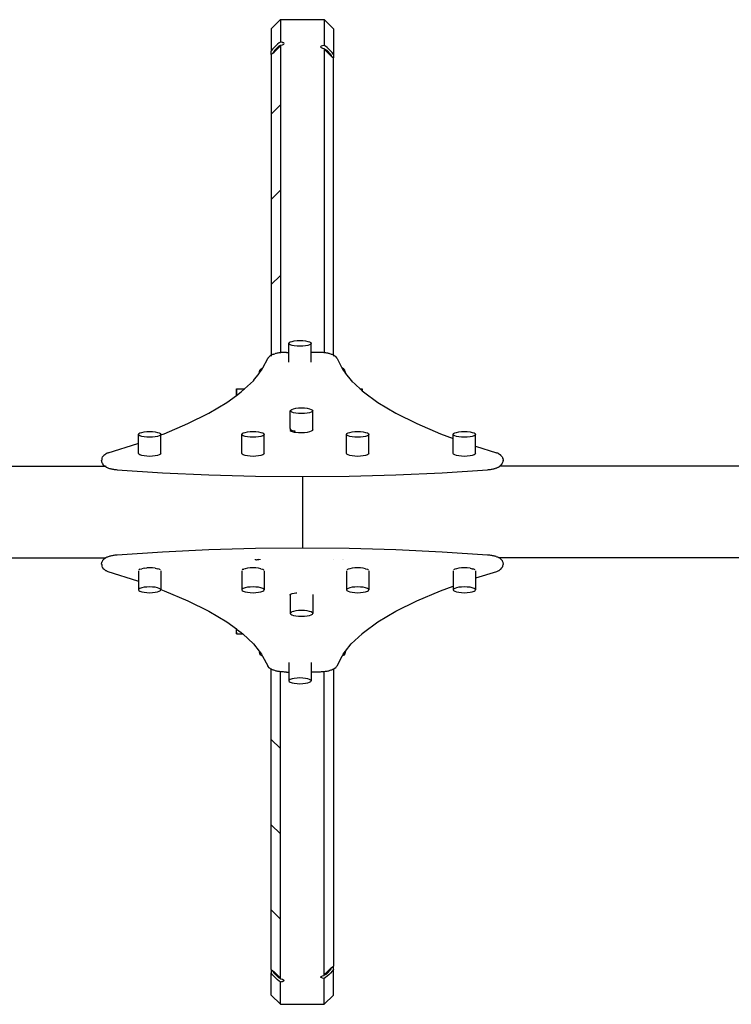
# Model space of a CAD drawing. Units: millimetres. Extents: x 1373 to 10016, y 701 to 10609.
# Drawn here: x 4614 to 5694, y 5151 to 6646 of the extents above; entities that cross this region are included whole.
import ezdxf

# ---------------------------------------------------------------- set-up
doc = ezdxf.new("R2010")
doc.units = ezdxf.units.MM
doc.layers.add('Gunga', color=7, linetype='Continuous')

msp = doc.modelspace()

# ---------------------------------------------------------------- linework, layer by layer
at = {"layer": 'Gunga'}
for p, q in [((5010.1, 6646.3), (4995.6, 6632.2)), ((5010.1, 6646.3), (5010.1, 6612.5)), ((5010.1, 6646.3), (5076.1, 6646.3)), ((5076.1, 6646.3), (5076.1, 6607.3)), ((5090.6, 6632.2), (5076.1, 6646.3)), ((4995.6, 6632.2), (4995.6, 6598.5)), ((5090.6, 6632.2), (5090.6, 6593.3)), ((5005.4, 6609), (5002.9, 6606.6)), ((5007.8, 6610.9), (5005.4, 6609)), ((5009.9, 6612.3), (5007.8, 6610.9)), ((5010.1, 6612.5), (5009.9, 6612.3)), ((5012.8, 6611.8), (5010.1, 6612.5)), ((5013.2, 6611.7), (5012.8, 6611.8)), ((5012.8, 6608.2), (5014.8, 6609.1)), ((5013.2, 6611.7), (5013.2, 6611.5)), ((5013.3, 6611.6), (5013.2, 6611.7)), ((5013.2, 6611.4), (5013.3, 6611.6)), ((5014.8, 6611), (5013.3, 6611.6)), ((5015.4, 6610), (5014.8, 6611)), ((5014.8, 6609.1), (5015.4, 6610)), ((4995.9, 6598.8), (4995.6, 6598.5)), ((4995.6, 6593.6), (4995.6, 6598.5)), ((4997.9, 6601.4), (4995.9, 6598.8)), ((4995.9, 6593.7), (4997.9, 6595.1)), ((5000.3, 6604), (4997.9, 6601.4)), ((4997.9, 6595.1), (4998.3, 6595.4)), ((5001.2, 6600.1), (4998.3, 6595.4)), ((4998.3, 6595.4), (5000.3, 6597)), ((5002.9, 6606.6), (5000.3, 6604)), ((5000.3, 6597), (5000.9, 6597.6)), ((5000.9, 6597.6), (5002.4, 6598.9)), ((5001, 6598.1), (5000.9, 6597.7)), ((5000.9, 6597.7), (5000.9, 6597.6)), ((5001.3, 6598.8), (5001, 6598.1)), ((5007.6, 6606.2), (5001.2, 6600.1)), ((5001.8, 6599.5), (5001.3, 6598.8)), ((5001.9, 6599.6), (5001.8, 6599.5)), ((5002.4, 6598.9), (5001.8, 6599.5)), ((5002.6, 6600.5), (5001.9, 6599.6)), ((5002.4, 6598.9), (5002.9, 6599.4)), ((5003.5, 6601.5), (5002.6, 6600.5)), ((5002.9, 6599.4), (5003.6, 6600.1)), ((5004.4, 6602.4), (5003.5, 6601.5)), ((5003.6, 6600.1), (5005.4, 6602)), ((5004.2, 6600.8), (5003.6, 6600.1)), ((5005.1, 6601.7), (5004.2, 6600.8)), ((5005.3, 6603.2), (5004.4, 6602.4)), ((5005.4, 6602), (5005.1, 6601.7)), ((5006.2, 6603.9), (5005.3, 6603.2)), ((5005.4, 6602), (5007.8, 6604.7)), ((5006.9, 6604.4), (5006.2, 6603.9)), ((5007.5, 6604.7), (5006.9, 6604.4)), ((5007.8, 6604.7), (5007.5, 6604.7)), ((5009.6, 6606.9), (5007.6, 6606.2)), ((5007.9, 6604.7), (5007.8, 6604.7)), ((5007.8, 6604.7), (5007.9, 6604.7)), ((5007.9, 6604.7), (5009.6, 6606.9)), ((5009.6, 6606.9), (5009.9, 6607.2)), ((5009.9, 6607.2), (5010.1, 6607.6)), ((5010.1, 6607.6), (5012.8, 6608.2)), ((5010.1, 6607.6), (5010.1, 6516.8)), ((5071.5, 6605.8), (5070.8, 6604.8)), ((5070.8, 6604.8), (5071.5, 6603.9)), ((5073.5, 6606.6), (5071.5, 6605.8)), ((5071.5, 6603.9), (5073.5, 6603)), ((5076.1, 6607.3), (5073.5, 6606.6)), ((5073.5, 6603), (5076.1, 6602.4)), ((5076.4, 6607.2), (5076.1, 6607.3)), ((5076.1, 6602.4), (5076.1, 6140.5)), ((5076.1, 6602.4), (5076.4, 6602)), ((5078.4, 6605.8), (5076.4, 6607.2)), ((5076.4, 6602), (5078.4, 6599.5)), ((5076.4, 6602), (5080.2, 6599.9)), ((5080.8, 6603.8), (5078.4, 6605.8)), ((5078.4, 6599.5), (5080.8, 6596.8)), ((5080.2, 6599.9), (5086.3, 6593.3)), ((5083.4, 6601.5), (5080.8, 6603.8)), ((5080.8, 6596.8), (5083.4, 6594.2)), ((5085.9, 6598.9), (5083.4, 6601.5)), ((5083.4, 6594.2), (5085.9, 6591.9)), ((5088.3, 6596.2), (5085.9, 6598.9)), ((5090.4, 6593.6), (5088.3, 6596.2)), ((4995.6, 6593.6), (4995.9, 6593.7)), ((4995.6, 6593.6), (4995.6, 6502.8)), ((5085.9, 6591.9), (5087.6, 6590.5)), ((5086.3, 6593.3), (5087.6, 6590.5)), ((5087.6, 6590.5), (5088.3, 6589.9)), ((5088.3, 6589.9), (5090.4, 6588.5)), ((5090.6, 6593.3), (5090.4, 6593.6)), ((5090.4, 6588.5), (5090.6, 6588.4)), ((5090.6, 6593.3), (5090.6, 6588.4)), ((5090.6, 6136.6), (5090.6, 6588.4)), ((5010.1, 6516.8), (4995.6, 6502.8)), ((5010.1, 6516.8), (5010.1, 6387.4)), ((4995.6, 6502.8), (4995.6, 6373.4)), ((4995.6, 6373.4), (5010.1, 6387.4)), ((5010.1, 6387.4), (5010.1, 6258)), ((4995.6, 6373.4), (4995.6, 6244)), ((4995.6, 6244), (5010.1, 6258)), ((5010.1, 6258), (5010.1, 6140.5)), ((4995.6, 6244), (4995.6, 6136.6)), ((5022.4, 6154.7), (5023, 6155.8)), ((5023, 6153.6), (5022.4, 6154.7)), ((5022.4, 6141), (5022.4, 6154.7)), ((5023, 6155.8), (5024.7, 6156.9)), ((5024.7, 6152.5), (5023, 6153.6)), ((5024.7, 6156.9), (5027.4, 6157.8)), ((5027.4, 6151.6), (5024.7, 6152.5)), ((5027.4, 6157.8), (5030.9, 6158.5)), ((5030.9, 6150.9), (5027.4, 6151.6)), ((5030.9, 6158.5), (5035, 6158.9)), ((5035, 6150.5), (5030.9, 6150.9)), ((5035, 6158.9), (5039.4, 6159.1)), ((5039.4, 6150.3), (5035, 6150.5)), ((5039.4, 6159.1), (5043.8, 6158.9)), ((5043.8, 6150.5), (5039.4, 6150.3)), ((5043.8, 6158.9), (5047.9, 6158.5)), ((5047.9, 6150.9), (5043.8, 6150.5)), ((5047.9, 6158.5), (5051.4, 6157.8)), ((5051.4, 6151.6), (5047.9, 6150.9)), ((5051.4, 6157.8), (5054.1, 6156.9)), ((5054.1, 6152.5), (5051.4, 6151.6)), ((5054.1, 6156.9), (5055.8, 6155.8)), ((5055.8, 6153.6), (5054.1, 6152.5)), ((5055.8, 6155.8), (5056.4, 6154.7)), ((5056.4, 6154.7), (5055.8, 6153.6)), ((5056.4, 6141), (5056.4, 6154.7)), ((4983.2, 6117.6), (4990.5, 6131.6)), ((4990.7, 6132.1), (4990.5, 6131.6)), ((4991.1, 6132.6), (4990.7, 6132.1)), ((4991.1, 6132.6), (4992.5, 6134.3)), ((4993, 6134.8), (4992.5, 6134.3)), ((4993.6, 6135.3), (4993, 6134.8)), ((4995.3, 6136.5), (4993.6, 6135.3)), ((4995.6, 6136.6), (4995.3, 6136.5)), ((4996, 6136.9), (4995.6, 6136.6)), ((4995.6, 6136.6), (4995.6, 6136.6)), ((4995.6, 6136.3), (4995.6, 6135.4)), ((4996.8, 6137.3), (4996, 6136.9)), ((4997.6, 6137.6), (4996.8, 6137.3)), ((4998.6, 6138), (4997.6, 6137.6)), ((4999.6, 6138.4), (4998.6, 6138)), ((4999.6, 6138.4), (5001.3, 6138.9)), ((5002.3, 6139.2), (5001.3, 6138.9)), ((5003.5, 6139.4), (5002.3, 6139.2)), ((5004.7, 6139.7), (5003.5, 6139.4)), ((5005.9, 6139.9), (5004.7, 6139.7)), ((5007.2, 6140.2), (5005.9, 6139.9)), ((5008.6, 6140.4), (5007.2, 6140.2)), ((5010, 6140.5), (5008.6, 6140.4)), ((5010.1, 6140.5), (5010, 6140.5)), ((5011.5, 6140.7), (5010.1, 6140.5)), ((5010.1, 6140.5), (5010.1, 6140.2)), ((5013, 6140.8), (5011.5, 6140.7)), ((5014.5, 6140.9), (5013, 6140.8)), ((5016, 6140.9), (5014.5, 6140.9)), ((5017.6, 6141), (5016, 6140.9)), ((5019.2, 6141), (5017.6, 6141)), ((5019.2, 6141), (5022.4, 6141)), ((5022.4, 6126.1), (5022.4, 6141)), ((5067, 6141), (5056.4, 6141)), ((5056.4, 6126.1), (5056.4, 6141)), ((5068.7, 6141), (5067, 6141)), ((5070.2, 6140.9), (5068.7, 6141)), ((5071.8, 6140.9), (5070.2, 6140.9)), ((5073.3, 6140.8), (5071.8, 6140.9)), ((5074.8, 6140.7), (5073.3, 6140.8)), ((5076.1, 6140.5), (5074.8, 6140.7)), ((5076.2, 6140.5), (5076.1, 6140.5)), ((5076.1, 6140.5), (5076.1, 6140.2)), ((5077.6, 6140.4), (5076.2, 6140.5)), ((5079, 6140.2), (5077.6, 6140.4)), ((5080.3, 6139.9), (5079, 6140.2)), ((5081.6, 6139.7), (5080.3, 6139.9)), ((5082.8, 6139.4), (5081.6, 6139.7)), ((5083.9, 6139.2), (5082.8, 6139.4)), ((5084.9, 6138.9), (5083.9, 6139.2)), ((5086.6, 6138.4), (5084.9, 6138.9)), ((5087.6, 6138), (5086.6, 6138.4)), ((5088.6, 6137.6), (5087.6, 6138)), ((5089.5, 6137.3), (5088.6, 6137.6)), ((5090.2, 6136.9), (5089.5, 6137.3)), ((5090.6, 6136.6), (5090.2, 6136.9)), ((5090.9, 6136.5), (5090.6, 6136.6)), ((5090.6, 6136.6), (5090.6, 6136.5)), ((5090.6, 6136.3), (5090.6, 6135.4)), ((5092.6, 6135.3), (5090.9, 6136.5)), ((5093.2, 6134.8), (5092.6, 6135.3)), ((5093.7, 6134.3), (5093.2, 6134.8)), ((5093.7, 6134.3), (5095.1, 6132.6)), ((5095.5, 6132.1), (5095.1, 6132.6)), ((5095.8, 6131.6), (5095.5, 6132.1)), ((5095.8, 6131.6), (5103, 6117.6)), ((4978.8, 6113.8), (4980.3, 6115.7)), ((4980.3, 6115.7), (4982.1, 6117.1)), ((4981.3, 6113.9), (4983.2, 6117.6)), ((4982.1, 6117.1), (4983.2, 6117.6)), ((5104.1, 6117.1), (5103, 6117.6)), ((5103, 6117.6), (5104.9, 6113.9)), ((5106, 6115.7), (5104.1, 6117.1)), ((5107.4, 6113.8), (5106, 6115.7)), ((4968.8, 6098.1), (4977.6, 6109.2)), ((4977.6, 6109.3), (4981.3, 6113.9)), ((4977.6, 6109.3), (4977.9, 6111.7)), ((4977.6, 6109.2), (4977.6, 6109.3)), ((4977.9, 6111.7), (4978.8, 6113.8)), ((5104.9, 6113.9), (5108.6, 6109.3)), ((5108.3, 6111.7), (5107.4, 6113.8)), ((5108.3, 6111.7), (5108.6, 6109.3)), ((5108.6, 6109.2), (5108.6, 6109.3)), ((5108.6, 6109.2), (5117.4, 6098.1)), ((4955.3, 6085.6), (4968.7, 6098)), ((4968.7, 6098), (4967.4, 6096.4)), ((4968.8, 6098.1), (4968.7, 6098)), ((5117.4, 6098.1), (5117.6, 6098)), ((5117.6, 6098), (5118.8, 6096.4)), ((5117.6, 6098), (5130.9, 6085.6)), ((4928.4, 6064.9), (4943, 6075.6)), ((4943, 6085), (4943, 6085.6)), ((4943, 6085.6), (4955.3, 6085.6)), ((4943, 6085), (4943.1, 6083.3)), ((4943, 6083.3), (4943, 6085)), ((4943, 6083.3), (4943, 6075.6)), ((4943, 6075.6), (4943.1, 6075.6)), ((4943.1, 6075.6), (4943.1, 6083.3)), ((4943.1, 6075.6), (4950.2, 6080.9)), ((4950.2, 6080.9), (4955.3, 6085.6)), ((4955.3, 6085.6), (4955.8, 6085.6)), ((5130.4, 6085.6), (5130.9, 6085.6)), ((5130.9, 6085.6), (5134, 6085.6)), ((5130.9, 6085.6), (5134.1, 6082.7)), ((5134, 6085.6), (5134, 6085)), ((5134, 6085), (5134.1, 6083.3)), ((5134.1, 6083.3), (5134.1, 6082.7)), ((5134.1, 6082.7), (5134.1, 6082.2)), ((5134.1, 6082.7), (5136, 6080.9)), ((5136, 6080.9), (5157.8, 6064.9)), ((4901.3, 6048.7), (4928.4, 6064.9)), ((4928.4, 6064.9), (4928.9, 6065.2)), ((5029.8, 6055.4), (5033.3, 6056.1)), ((5033.3, 6056.1), (5037.4, 6056.6)), ((5037.4, 6056.6), (5041.8, 6056.7)), ((5041.8, 6056.7), (5046.2, 6056.6)), ((5046.2, 6056.6), (5050.3, 6056.1)), ((5050.3, 6056.1), (5053.9, 6055.4)), ((5157.4, 6065.2), (5157.8, 6064.9)), ((5157.8, 6064.9), (5185, 6048.7)), ((4869.4, 6032.8), (4901.3, 6048.7)), ((5024.8, 6052.4), (5025.4, 6053.5)), ((5025.4, 6051.2), (5024.8, 6052.4)), ((5024.8, 6025.5), (5024.8, 6052.4)), ((5025.4, 6053.5), (5027.1, 6054.5)), ((5027.1, 6050.2), (5025.4, 6051.2)), ((5027.1, 6054.5), (5029.8, 6055.4)), ((5029.8, 6049.3), (5027.1, 6050.2)), ((5033.3, 6048.6), (5029.8, 6049.3)), ((5037.4, 6048.1), (5033.3, 6048.6)), ((5041.8, 6048), (5037.4, 6048.1)), ((5046.2, 6048.1), (5041.8, 6048)), ((5050.3, 6048.6), (5046.2, 6048.1)), ((5053.9, 6049.3), (5050.3, 6048.6)), ((5053.9, 6055.4), (5056.6, 6054.5)), ((5056.6, 6050.2), (5053.9, 6049.3)), ((5056.6, 6054.5), (5058.3, 6053.5)), ((5058.3, 6051.2), (5056.6, 6050.2)), ((5058.3, 6053.5), (5058.8, 6052.4)), ((5058.8, 6052.4), (5058.3, 6051.2)), ((5058.8, 6023.4), (5058.8, 6052.4)), ((5185, 6048.7), (5216.9, 6032.8)), ((4833.3, 6017.5), (4869.4, 6032.8)), ((5216.9, 6032.8), (5253, 6017.5)), ((4794.2, 6016.5), (4794.8, 6017.6)), ((4794.8, 6015.3), (4794.2, 6016.5)), ((4794.2, 6003.2), (4794.2, 6016.5)), ((4794.8, 6017.6), (4796.5, 6018.7)), ((4796.5, 6014.3), (4794.8, 6015.3)), ((4796.5, 6018.7), (4799.2, 6019.6)), ((4799.2, 6013.4), (4796.5, 6014.3)), ((4799.2, 6019.6), (4802.7, 6020.3)), ((4802.7, 6012.7), (4799.2, 6013.4)), ((4802.7, 6020.3), (4806.8, 6020.7)), ((4806.8, 6012.3), (4802.7, 6012.7)), ((4806.8, 6020.7), (4811.2, 6020.8)), ((4811.2, 6012.1), (4806.8, 6012.3)), ((4811.2, 6020.8), (4815.6, 6020.7)), ((4815.6, 6012.3), (4811.2, 6012.1)), ((4815.6, 6020.7), (4819.7, 6020.3)), ((4819.7, 6012.7), (4815.6, 6012.3)), ((4819.7, 6020.3), (4823.2, 6019.6)), ((4823.2, 6013.4), (4819.7, 6012.7)), ((4823.2, 6019.6), (4825.9, 6018.7)), ((4825.9, 6014.3), (4823.2, 6013.4)), ((4825.9, 6018.7), (4827.6, 6017.6)), ((4827.6, 6015.3), (4825.9, 6014.3)), ((4827.6, 6017.6), (4828.2, 6016.5)), ((4828.2, 6016.5), (4827.6, 6015.3)), ((4828.2, 6015.6), (4833.3, 6017.5)), ((4828.2, 6015.6), (4828.2, 6016.5)), ((4828.2, 5987.5), (4828.2, 6015.6)), ((4951.2, 6016.5), (4951.8, 6017.6)), ((4951.8, 6015.3), (4951.2, 6016.5)), ((4951.2, 5987.5), (4951.2, 6016.5)), ((4951.8, 6017.6), (4953.5, 6018.7)), ((4953.5, 6014.3), (4951.8, 6015.3)), ((4953.5, 6018.7), (4956.2, 6019.6)), ((4956.2, 6013.4), (4953.5, 6014.3)), ((4956.2, 6019.6), (4959.7, 6020.3)), ((4959.7, 6012.7), (4956.2, 6013.4)), ((4959.7, 6020.3), (4963.8, 6020.7)), ((4963.8, 6012.3), (4959.7, 6012.7)), ((4963.8, 6020.7), (4968.2, 6020.8)), ((4968.2, 6012.1), (4963.8, 6012.3)), ((4968.2, 6020.8), (4972.6, 6020.7)), ((4972.6, 6012.3), (4968.2, 6012.1)), ((4972.6, 6020.7), (4976.7, 6020.3)), ((4976.7, 6012.7), (4972.6, 6012.3)), ((4976.7, 6020.3), (4980.2, 6019.6)), ((4980.2, 6013.4), (4976.7, 6012.7)), ((4980.2, 6019.6), (4982.9, 6018.7)), ((4982.9, 6014.3), (4980.2, 6013.4)), ((4982.9, 6018.7), (4984.6, 6017.6)), ((4984.6, 6015.3), (4982.9, 6014.3)), ((4984.6, 6017.6), (4985.2, 6016.5)), ((4985.2, 6016.5), (4984.6, 6015.3)), ((4985.2, 5987.5), (4985.2, 6016.5)), ((5024.8, 6025.5), (5024.6, 6025.3)), ((5024.6, 6025.3), (5024.6, 6023.3)), ((5024.6, 6025.3), (5024.8, 6024.3)), ((5024.8, 6023.5), (5024.6, 6023.3)), ((5024.6, 6023.3), (5024.8, 6022.4)), ((5024.8, 6025.3), (5024.8, 6025.5)), ((5024.8, 6024.3), (5025.9, 6023.4)), ((5024.8, 6022.4), (5025.9, 6021.5)), ((5025.9, 6023.4), (5027.8, 6022.6)), ((5025.9, 6021.5), (5027.8, 6020.7)), ((5027.8, 6022.6), (5030.5, 6022)), ((5027.8, 6020.7), (5030.5, 6020)), ((5030.5, 6022), (5032.2, 6021.7)), ((5030.5, 6020), (5032.2, 6019.8)), ((5033.3, 6019.6), (5032.2, 6019.8)), ((5037.4, 6019.1), (5033.3, 6019.6)), ((5041.8, 6019), (5037.4, 6019.1)), ((5046.2, 6019.1), (5041.8, 6019)), ((5050.3, 6019.6), (5046.2, 6019.1)), ((5053.9, 6020.3), (5050.3, 6019.6)), ((5056.6, 6021.2), (5053.9, 6020.3)), ((5058.3, 6022.2), (5056.6, 6021.2)), ((5058.8, 6023.4), (5058.3, 6022.2)), ((5110.2, 6016.5), (5110.8, 6017.6)), ((5110.8, 6015.3), (5110.2, 6016.5)), ((5110.2, 5987.5), (5110.2, 6016.5)), ((5110.8, 6017.6), (5112.5, 6018.7)), ((5112.5, 6014.3), (5110.8, 6015.3)), ((5112.5, 6018.7), (5115.2, 6019.6)), ((5115.2, 6013.4), (5112.5, 6014.3)), ((5115.2, 6019.6), (5118.7, 6020.3)), ((5118.7, 6012.7), (5115.2, 6013.4)), ((5118.7, 6020.3), (5122.8, 6020.7)), ((5122.8, 6012.3), (5118.7, 6012.7)), ((5122.8, 6020.7), (5127.2, 6020.8)), ((5127.2, 6012.1), (5122.8, 6012.3)), ((5127.2, 6020.8), (5131.6, 6020.7)), ((5131.6, 6012.3), (5127.2, 6012.1)), ((5131.6, 6020.7), (5135.7, 6020.3)), ((5135.7, 6012.7), (5131.6, 6012.3)), ((5135.7, 6020.3), (5139.2, 6019.6)), ((5139.2, 6013.4), (5135.7, 6012.7)), ((5139.2, 6019.6), (5141.9, 6018.7)), ((5141.9, 6014.3), (5139.2, 6013.4)), ((5141.9, 6018.7), (5143.6, 6017.6)), ((5143.6, 6015.3), (5141.9, 6014.3)), ((5143.6, 6017.6), (5144.2, 6016.5)), ((5144.2, 6016.5), (5143.6, 6015.3)), ((5144.2, 5987.5), (5144.2, 6016.5)), ((5253, 6017.5), (5272.2, 6010.4)), ((5272.2, 6016.5), (5272.8, 6017.6)), ((5272.8, 6015.3), (5272.2, 6016.5)), ((5272.2, 6010.4), (5272.2, 6016.5)), ((5272.8, 6017.6), (5274.5, 6018.7)), ((5274.5, 6014.3), (5272.8, 6015.3)), ((5274.5, 6018.7), (5277.2, 6019.6)), ((5277.2, 6013.4), (5274.5, 6014.3)), ((5277.2, 6019.6), (5280.7, 6020.3)), ((5280.7, 6012.7), (5277.2, 6013.4)), ((5280.7, 6020.3), (5284.8, 6020.7)), ((5284.8, 6012.3), (5280.7, 6012.7)), ((5284.8, 6020.7), (5289.2, 6020.8)), ((5289.2, 6012.1), (5284.8, 6012.3)), ((5289.2, 6020.8), (5293.6, 6020.7)), ((5293.6, 6012.3), (5289.2, 6012.1)), ((5293.6, 6020.7), (5297.7, 6020.3)), ((5297.7, 6012.7), (5293.6, 6012.3)), ((5297.7, 6020.3), (5301.2, 6019.6)), ((5301.2, 6013.4), (5297.7, 6012.7)), ((5301.2, 6019.6), (5303.9, 6018.7)), ((5303.9, 6014.3), (5301.2, 6013.4)), ((5303.9, 6018.7), (5305.6, 6017.6)), ((5305.6, 6015.3), (5303.9, 6014.3)), ((5305.6, 6017.6), (5306.2, 6016.5)), ((5306.2, 6016.5), (5305.6, 6015.3)), ((5306.2, 5998.7), (5306.2, 6016.5)), ((4748.2, 5988.6), (4793.2, 6002.8)), ((4793.2, 6002.8), (4794.2, 6003.2)), ((4794.2, 5987.5), (4794.2, 6003.2)), ((5272.2, 5987.5), (5272.2, 6010.4)), ((5306.2, 5987.5), (5306.2, 5998.7)), ((5306.2, 5998.7), (5338, 5988.6)), ((4739, 5980.2), (4739.8, 5982.3)), ((4740.1, 5982.8), (4739.8, 5982.3)), ((4741.5, 5984.5), (4740.1, 5982.8)), ((4741.9, 5985), (4741.5, 5984.5)), ((4742.5, 5985.4), (4741.9, 5985)), ((4743.1, 5985.9), (4742.5, 5985.4)), ((4743.1, 5985.9), (4744.8, 5987.1)), ((4745.5, 5987.5), (4744.8, 5987.1)), ((4746.3, 5987.9), (4745.5, 5987.5)), ((4747.2, 5988.2), (4746.3, 5987.9)), ((4748.2, 5988.6), (4747.2, 5988.2)), ((4794.8, 5986.4), (4794.2, 5987.5)), ((4796.5, 5985.3), (4794.8, 5986.4)), ((4799.2, 5984.4), (4796.5, 5985.3)), ((4802.7, 5983.7), (4799.2, 5984.4)), ((4806.8, 5983.3), (4802.7, 5983.7)), ((4811.2, 5983.1), (4806.8, 5983.3)), ((4815.6, 5983.3), (4811.2, 5983.1)), ((4819.7, 5983.7), (4815.6, 5983.3)), ((4823.2, 5984.4), (4819.7, 5983.7)), ((4825.9, 5985.3), (4823.2, 5984.4)), ((4827.6, 5986.4), (4825.9, 5985.3)), ((4828.2, 5987.5), (4827.6, 5986.4)), ((4951.8, 5986.4), (4951.2, 5987.5)), ((4953.5, 5985.3), (4951.8, 5986.4)), ((4956.2, 5984.4), (4953.5, 5985.3)), ((4959.7, 5983.7), (4956.2, 5984.4)), ((4963.8, 5983.3), (4959.7, 5983.7)), ((4968.2, 5983.1), (4963.8, 5983.3)), ((4972.6, 5983.3), (4968.2, 5983.1)), ((4976.7, 5983.7), (4972.6, 5983.3)), ((4980.2, 5984.4), (4976.7, 5983.7)), ((4982.9, 5985.3), (4980.2, 5984.4)), ((4984.6, 5986.4), (4982.9, 5985.3)), ((4985.2, 5987.5), (4984.6, 5986.4)), ((5110.8, 5986.4), (5110.2, 5987.5)), ((5112.5, 5985.3), (5110.8, 5986.4)), ((5115.2, 5984.4), (5112.5, 5985.3)), ((5118.7, 5983.7), (5115.2, 5984.4)), ((5122.8, 5983.3), (5118.7, 5983.7)), ((5127.2, 5983.1), (5122.8, 5983.3)), ((5131.6, 5983.3), (5127.2, 5983.1)), ((5135.7, 5983.7), (5131.6, 5983.3)), ((5139.2, 5984.4), (5135.7, 5983.7)), ((5141.9, 5985.3), (5139.2, 5984.4)), ((5143.6, 5986.4), (5141.9, 5985.3)), ((5144.2, 5987.5), (5143.6, 5986.4)), ((5272.8, 5986.4), (5272.2, 5987.5)), ((5274.5, 5985.3), (5272.8, 5986.4)), ((5277.2, 5984.4), (5274.5, 5985.3)), ((5280.7, 5983.7), (5277.2, 5984.4)), ((5284.8, 5983.3), (5280.7, 5983.7)), ((5289.2, 5983.1), (5284.8, 5983.3)), ((5293.6, 5983.3), (5289.2, 5983.1)), ((5297.7, 5983.7), (5293.6, 5983.3)), ((5301.2, 5984.4), (5297.7, 5983.7)), ((5303.9, 5985.3), (5301.2, 5984.4)), ((5305.6, 5986.4), (5303.9, 5985.3)), ((5306.2, 5987.5), (5305.6, 5986.4)), ((5339, 5988.2), (5338, 5988.6)), ((5339.9, 5987.9), (5339, 5988.2)), ((5340.7, 5987.5), (5339.9, 5987.9)), ((5341.4, 5987.1), (5340.7, 5987.5)), ((5341.4, 5987.1), (5343.1, 5985.9)), ((5343.8, 5985.4), (5343.1, 5985.9)), ((5344.3, 5985), (5343.8, 5985.4)), ((5344.7, 5984.5), (5344.3, 5985)), ((5344.7, 5984.5), (5346.1, 5982.8)), ((5346.4, 5982.3), (5346.1, 5982.8)), ((5346.4, 5982.3), (5347.3, 5980.2)), ((1996.4, 5968.3), (4743, 5968.3)), ((4738.4, 5976.9), (4738.5, 5977.5)), ((4738.7, 5974.7), (4738.4, 5976.9)), ((4738.8, 5979.7), (4738.5, 5977.5)), ((4738.7, 5974.7), (4738.8, 5974.2)), ((4739, 5980.2), (4738.8, 5979.7)), ((4739.7, 5972.1), (4738.8, 5974.2)), ((4739.7, 5972.1), (4740, 5971.6)), ((4740, 5971.6), (4740.3, 5971.1)), ((4741.7, 5969.4), (4740.3, 5971.1)), ((4741.7, 5969.4), (4742.2, 5968.9)), ((4742.2, 5968.9), (4742.7, 5968.5)), ((4743, 5968.3), (4742.7, 5968.5)), ((4744.5, 5967.3), (4743, 5968.3)), ((4743.1, 5968.3), (4743.3, 5968.3)), ((4743.4, 5968.3), (4743.7, 5968.3)), ((4744.5, 5967.3), (4745.1, 5966.9)), ((4744.8, 5968.3), (4745, 5968.3)), ((4745.1, 5966.9), (4745.8, 5966.5)), ((4745.8, 5966.5), (4746.7, 5966.1)), ((4746.7, 5966.1), (4747.6, 5965.7)), ((5338.6, 5965.7), (5339.5, 5966.1)), ((5339.5, 5966.1), (5340.4, 5966.5)), ((5340.4, 5966.5), (5341.1, 5966.9)), ((5341.1, 5966.9), (5341.8, 5967.3)), ((5341.4, 5968.3), (5341.2, 5968.3)), ((5343.2, 5968.3), (5341.8, 5967.3)), ((5342.8, 5968.3), (5342.6, 5968.3)), ((5343, 5968.3), (5343, 5968.3)), ((5343.5, 5968.5), (5343.2, 5968.3)), ((8089.3, 5968.3), (5343.2, 5968.3)), ((5343.5, 5968.5), (5344.1, 5968.9)), ((5344.1, 5968.9), (5344.5, 5969.4)), ((5344.5, 5969.4), (5345.9, 5971.1)), ((5345.9, 5971.1), (5346.3, 5971.6)), ((5346.3, 5971.6), (5346.5, 5972.1)), ((5346.5, 5972.1), (5347.4, 5974.2)), ((5347.4, 5979.7), (5347.3, 5980.2)), ((5347.4, 5979.7), (5347.8, 5977.5)), ((5347.4, 5974.2), (5347.5, 5974.7)), ((5347.8, 5976.9), (5347.5, 5974.7)), ((5347.8, 5976.9), (5347.8, 5977.5)), ((4747.6, 5965.7), (4748.7, 5965.4)), ((4748.7, 5965.4), (4750.3, 5964.8)), ((4750.3, 5964.8), (4751.4, 5964.5)), ((4751.4, 5964.5), (4752.5, 5964.3)), ((4752.5, 5964.3), (4753.6, 5964)), ((4753.6, 5964), (4754.9, 5963.7)), ((4754.9, 5963.7), (4756.2, 5963.5)), ((4756.2, 5963.5), (4757.5, 5963.3)), ((4757.5, 5963.3), (4758.9, 5963.1)), ((4758.9, 5963.1), (4760.4, 5963)), ((4760.4, 5963), (4761.8, 5962.9)), ((4761.8, 5962.9), (4830.9, 5958.3)), ((4830.9, 5958.3), (4901, 5955)), ((4901, 5955), (4971.9, 5953)), ((4971.9, 5953), (5043.1, 5952.3)), ((5043.1, 5952.3), (5114.3, 5953)), ((5043.1, 5952.3), (5043.1, 5844.2)), ((5114.3, 5953), (5185.2, 5955)), ((5185.2, 5955), (5255.4, 5958.3)), ((5255.4, 5958.3), (5324.4, 5962.9)), ((5324.4, 5962.9), (5325.9, 5963)), ((5325.9, 5963), (5327.3, 5963.1)), ((5327.3, 5963.1), (5328.7, 5963.3)), ((5328.7, 5963.3), (5330.1, 5963.5)), ((5330.1, 5963.5), (5331.4, 5963.7)), ((5331.4, 5963.7), (5332.6, 5964)), ((5332.6, 5964), (5333.8, 5964.3)), ((5333.8, 5964.3), (5334.9, 5964.5)), ((5334.9, 5964.5), (5335.9, 5964.8)), ((5337.6, 5965.4), (5335.9, 5964.8)), ((5337.6, 5965.4), (5338.6, 5965.7)), ((4748.7, 5831.2), (4750.3, 5831.7)), ((4750.3, 5831.7), (4751.4, 5832)), ((4751.4, 5832), (4752.5, 5832.3)), ((4752.5, 5832.3), (4753.6, 5832.6)), ((4753.6, 5832.6), (4754.9, 5832.8)), ((4754.9, 5832.8), (4756.2, 5833)), ((4756.2, 5833), (4757.5, 5833.2)), ((4757.5, 5833.2), (4758.9, 5833.4)), ((4758.9, 5833.4), (4760.4, 5833.6)), ((4760.4, 5833.6), (4761.8, 5833.7)), ((4761.8, 5833.7), (4830.9, 5838.3)), ((4830.9, 5838.3), (4901, 5841.6)), ((4901, 5841.6), (4971.9, 5843.5)), ((4971.9, 5843.5), (5043.1, 5844.2)), ((5043.1, 5844.2), (5114.3, 5843.5)), ((5114.3, 5843.5), (5185.2, 5841.6)), ((5185.2, 5841.6), (5255.4, 5838.3)), ((5255.4, 5838.3), (5324.4, 5833.7)), ((5324.4, 5833.7), (5325.9, 5833.6)), ((5325.9, 5833.6), (5327.3, 5833.4)), ((5327.3, 5833.4), (5328.7, 5833.2)), ((5328.7, 5833.2), (5330.1, 5833)), ((5330.1, 5833), (5331.4, 5832.8)), ((5331.4, 5832.8), (5332.6, 5832.6)), ((5332.6, 5832.6), (5333.8, 5832.3)), ((5333.8, 5832.3), (5334.9, 5832)), ((5334.9, 5832), (5335.9, 5831.7)), ((5337.6, 5831.2), (5335.9, 5831.7)), ((1991.9, 5828.9), (4744, 5828.9)), ((4738.4, 5819.6), (4738.7, 5821.9)), ((4738.4, 5819.6), (4738.5, 5819.1)), ((4738.5, 5819.1), (4738.8, 5816.8)), ((4738.7, 5821.9), (4738.8, 5822.4)), ((4739.7, 5824.5), (4738.8, 5822.4)), ((4739, 5816.3), (4738.8, 5816.8)), ((4739.7, 5824.5), (4740, 5824.9)), ((4740, 5824.9), (4740.3, 5825.4)), ((4741.7, 5827.2), (4740.3, 5825.4)), ((4741.7, 5827.2), (4742.2, 5827.6)), ((4742.2, 5827.6), (4742.7, 5828.1)), ((4742.7, 5828.1), (4744, 5828.9)), ((4744, 5828.9), (4744.5, 5829.3)), ((4744.5, 5829.3), (4745.1, 5829.7)), ((4745.1, 5829.7), (4745.8, 5830.1)), ((4745.8, 5830.1), (4746.7, 5830.5)), ((4746.7, 5830.5), (4747.6, 5830.8)), ((4747.6, 5830.8), (4748.7, 5831.2)), ((4971.9, 5826.7), (4972, 5826.8)), ((4972.1, 5826.4), (4971.9, 5826.4)), ((4972, 5826.3), (4972.1, 5826.3)), ((4972.1, 5826.4), (4972.1, 5826.8)), ((4972.4, 5826.2), (4972.1, 5826.4)), ((4972.1, 5826.3), (4972.1, 5826.4)), ((4972.1, 5826.3), (4972.2, 5826.3)), ((4972.1, 5825.9), (4972.1, 5826.3)), ((4972.2, 5826.3), (4972.4, 5826.2)), ((4972.4, 5826.2), (4973.5, 5826.2)), ((4972.9, 5826.1), (4972.4, 5826.2)), ((4973.2, 5825.9), (4972.9, 5826.1)), ((4973.5, 5826.2), (4974.8, 5826.3)), ((4974.8, 5826.3), (4975.1, 5826.3)), ((4975.1, 5826.8), (4975.1, 5826.3)), ((4975.1, 5826.3), (4976, 5826.4)), ((4976, 5826.4), (4977.1, 5826.6)), ((4977.1, 5826.6), (4977.6, 5826.8)), ((4977.6, 5826.8), (4977.6, 5826.8)), ((4977.6, 5826.8), (4977.7, 5826.8)), ((4978.5, 5826.8), (4978.5, 5825.9)), ((5090.6, 5826.2), (5090.6, 5826.2)), ((5104, 5826.2), (5104, 5826.2)), ((5106, 5826.2), (5106, 5826.2)), ((5106.1, 5826.2), (5106.1, 5826.2)), ((5337.6, 5831.2), (5338.6, 5830.8)), ((5338.6, 5830.8), (5339.5, 5830.5)), ((5339.5, 5830.5), (5340.4, 5830.1)), ((5340.4, 5830.1), (5341.1, 5829.7)), ((5341.1, 5829.7), (5341.8, 5829.3)), ((5342.3, 5828.9), (5341.8, 5829.3)), ((8087.6, 5828.9), (5342.3, 5828.9)), ((5343.5, 5828.1), (5342.3, 5828.9)), ((5343.5, 5828.1), (5344.1, 5827.6)), ((5344.1, 5827.6), (5344.5, 5827.2)), ((5345.9, 5825.4), (5344.5, 5827.2)), ((5345.9, 5825.4), (5346.3, 5824.9)), ((5346.3, 5824.9), (5346.5, 5824.5)), ((5346.5, 5824.5), (5347.4, 5822.4)), ((5347.4, 5816.8), (5347.3, 5816.3)), ((5347.4, 5822.4), (5347.5, 5821.9)), ((5347.4, 5816.8), (5347.8, 5819.1)), ((5347.5, 5821.9), (5347.8, 5819.6)), ((5347.8, 5819.6), (5347.8, 5819.1)), ((4739.8, 5814.3), (4739, 5816.3)), ((4740.1, 5813.8), (4739.8, 5814.3)), ((4741.5, 5812), (4740.1, 5813.8)), ((4741.9, 5811.6), (4741.5, 5812)), ((4742.5, 5811.1), (4741.9, 5811.6)), ((4743.1, 5810.7), (4742.5, 5811.1)), ((4743.1, 5810.7), (4744.8, 5809.5)), ((4745.5, 5809.1), (4744.8, 5809.5)), ((4746.3, 5808.7), (4745.5, 5809.1)), ((4747.2, 5808.3), (4746.3, 5808.7)), ((4748.2, 5808), (4747.2, 5808.3)), ((4793.2, 5793.7), (4748.2, 5808)), ((4794.2, 5809.4), (4794.2, 5793.3)), ((4796.5, 5811.6), (4794.8, 5810.6)), ((4796.5, 5811.6), (4799.2, 5812.5)), ((4802.7, 5813.2), (4799.2, 5812.5)), ((4802.7, 5813.2), (4806.8, 5813.7)), ((4811.2, 5813.8), (4806.8, 5813.7)), ((4815.6, 5813.7), (4811.2, 5813.8)), ((4819.7, 5813.2), (4815.6, 5813.7)), ((4819.7, 5813.2), (4823.2, 5812.5)), ((4825.9, 5811.6), (4823.2, 5812.5)), ((4827.6, 5810.6), (4825.9, 5811.6)), ((4828.2, 5809.4), (4828.2, 5780.9)), ((4951.2, 5809.4), (4951.2, 5780.5)), ((4953.5, 5811.6), (4951.8, 5810.6)), ((4953.5, 5811.6), (4954.1, 5811.8)), ((4956.2, 5812.5), (4954.1, 5811.8)), ((4959.7, 5813.2), (4956.2, 5812.5)), ((4963.8, 5813.7), (4959.7, 5813.2)), ((4968.2, 5813.8), (4963.8, 5813.7)), ((4972.6, 5813.7), (4968.2, 5813.8)), ((4976.7, 5813.2), (4972.6, 5813.7)), ((4980.2, 5812.5), (4976.7, 5813.2)), ((4980.2, 5812.5), (4982.9, 5811.6)), ((4982.9, 5811.6), (4984.6, 5810.6)), ((4985.2, 5809.4), (4985.2, 5780.5)), ((5110.2, 5809.4), (5110.2, 5780.5)), ((5112.5, 5811.6), (5110.8, 5810.6)), ((5115.2, 5812.5), (5112.5, 5811.6)), ((5118.7, 5813.2), (5115.2, 5812.5)), ((5122.8, 5813.7), (5118.7, 5813.2)), ((5127.2, 5813.8), (5122.8, 5813.7)), ((5131.6, 5813.7), (5127.2, 5813.8)), ((5135.7, 5813.2), (5131.6, 5813.7)), ((5139.2, 5812.5), (5135.7, 5813.2)), ((5139.2, 5812.5), (5141.9, 5811.6)), ((5141.9, 5811.6), (5143.2, 5810.9)), ((5143.6, 5810.6), (5143.2, 5810.9)), ((5144.2, 5809.4), (5144.2, 5780.5)), ((5272.2, 5809.4), (5272.2, 5786.1)), ((5274.5, 5811.6), (5272.8, 5810.6)), ((5277.2, 5812.5), (5274.5, 5811.6)), ((5280.7, 5813.2), (5277.2, 5812.5)), ((5284.8, 5813.7), (5280.7, 5813.2)), ((5289.2, 5813.8), (5284.8, 5813.7)), ((5293.6, 5813.7), (5289.2, 5813.8)), ((5297.7, 5813.2), (5293.6, 5813.7)), ((5297.7, 5813.2), (5301.2, 5812.5)), ((5301.2, 5812.5), (5301.8, 5812.3)), ((5303.9, 5811.6), (5301.8, 5812.3)), ((5304.2, 5811.5), (5303.9, 5811.6)), ((5305.6, 5810.6), (5304.2, 5811.5)), ((5306.2, 5809.4), (5306.2, 5797.9)), ((5338, 5808), (5306.2, 5797.9)), ((5339, 5808.3), (5338, 5808)), ((5339.9, 5808.7), (5339, 5808.3)), ((5340.7, 5809.1), (5339.9, 5808.7)), ((5341.4, 5809.5), (5340.7, 5809.1)), ((5341.4, 5809.5), (5343.1, 5810.7)), ((5343.8, 5811.1), (5343.1, 5810.7)), ((5344.3, 5811.6), (5343.8, 5811.1)), ((5344.7, 5812), (5344.3, 5811.6)), ((5344.7, 5812), (5346.1, 5813.8)), ((5346.4, 5814.3), (5346.1, 5813.8)), ((5346.4, 5814.3), (5347.3, 5816.3)), ((4793.2, 5793.7), (4794.2, 5793.3)), ((4794.2, 5793.3), (4794.2, 5780.5)), ((5306.2, 5797.9), (5306.2, 5780.5)), ((4794.8, 5781.6), (4794.2, 5780.5)), ((4794.2, 5780.5), (4794.8, 5779.3)), ((4796.5, 5782.7), (4794.8, 5781.6)), ((4794.8, 5779.3), (4796.5, 5778.3)), ((4799.2, 5783.6), (4796.5, 5782.7)), ((4796.5, 5778.3), (4799.2, 5777.4)), ((4802.7, 5784.3), (4799.2, 5783.6)), ((4799.2, 5777.4), (4802.7, 5776.7)), ((4806.8, 5784.7), (4802.7, 5784.3)), ((4802.7, 5776.7), (4806.8, 5776.2)), ((4811.2, 5784.8), (4806.8, 5784.7)), ((4806.8, 5776.2), (4811.2, 5776.1)), ((4815.6, 5784.7), (4811.2, 5784.8)), ((4811.2, 5776.1), (4815.6, 5776.2)), ((4819.7, 5784.3), (4815.6, 5784.7)), ((4815.6, 5776.2), (4819.7, 5776.7)), ((4823.2, 5783.6), (4819.7, 5784.3)), ((4819.7, 5776.7), (4823.2, 5777.4)), ((4825.9, 5782.7), (4823.2, 5783.6)), ((4823.2, 5777.4), (4825.9, 5778.3)), ((4827.6, 5781.6), (4825.9, 5782.7)), ((4825.9, 5778.3), (4827.6, 5779.3)), ((4828.2, 5780.5), (4827.6, 5781.6)), ((4827.6, 5779.3), (4828.2, 5780.5)), ((4828.2, 5780.9), (4833.3, 5779.1)), ((4828.2, 5780.9), (4828.2, 5780.5)), ((4833.3, 5779.1), (4869.4, 5763.8)), ((4951.8, 5781.6), (4951.2, 5780.5)), ((4951.2, 5780.5), (4951.8, 5779.3)), ((4953.5, 5782.7), (4951.8, 5781.6)), ((4951.8, 5779.3), (4953.5, 5778.3)), ((4956.2, 5783.6), (4953.5, 5782.7)), ((4953.5, 5778.3), (4956.2, 5777.4)), ((4959.7, 5784.3), (4956.2, 5783.6)), ((4956.2, 5777.4), (4959.7, 5776.7)), ((4963.8, 5784.7), (4959.7, 5784.3)), ((4959.7, 5776.7), (4963.8, 5776.2)), ((4968.2, 5784.8), (4963.8, 5784.7)), ((4963.8, 5776.2), (4968.2, 5776.1)), ((4972.6, 5784.7), (4968.2, 5784.8)), ((4968.2, 5776.1), (4972.6, 5776.2)), ((4976.7, 5784.3), (4972.6, 5784.7)), ((4972.6, 5776.2), (4976.7, 5776.7)), ((4980.2, 5783.6), (4976.7, 5784.3)), ((4976.7, 5776.7), (4980.2, 5777.4)), ((4982.9, 5782.7), (4980.2, 5783.6)), ((4980.2, 5777.4), (4982.9, 5778.3)), ((4984.6, 5781.6), (4982.9, 5782.7)), ((4982.9, 5778.3), (4984.6, 5779.3)), ((4985.2, 5780.5), (4984.6, 5781.6)), ((4984.6, 5779.3), (4985.2, 5780.5)), ((5024.7, 5772.3), (5024.7, 5773.5)), ((5024.7, 5772.3), (5024.8, 5773.3)), ((5024.8, 5772.1), (5024.7, 5772.3)), ((5024.8, 5773.3), (5025.9, 5774.2)), ((5024.8, 5772.1), (5024.8, 5772.2)), ((5024.8, 5772.1), (5024.8, 5744.6)), ((5025.9, 5774.2), (5027.8, 5775)), ((5027.8, 5775), (5030.5, 5775.6)), ((5030.5, 5775.6), (5033.3, 5776)), ((5033.3, 5776), (5033.7, 5776)), ((5033.7, 5776), (5034.6, 5776.1)), ((5058.8, 5773.3), (5058.8, 5744.6)), ((5110.8, 5781.6), (5110.2, 5780.5)), ((5110.2, 5780.5), (5110.8, 5779.3)), ((5112.5, 5782.7), (5110.8, 5781.6)), ((5110.8, 5779.3), (5112.5, 5778.3)), ((5115.2, 5783.6), (5112.5, 5782.7)), ((5112.5, 5778.3), (5115.2, 5777.4)), ((5118.7, 5784.3), (5115.2, 5783.6)), ((5115.2, 5777.4), (5118.7, 5776.7)), ((5122.8, 5784.7), (5118.7, 5784.3)), ((5118.7, 5776.7), (5122.8, 5776.2)), ((5127.2, 5784.8), (5122.8, 5784.7)), ((5122.8, 5776.2), (5127.2, 5776.1)), ((5131.6, 5784.7), (5127.2, 5784.8)), ((5127.2, 5776.1), (5131.6, 5776.2)), ((5135.7, 5784.3), (5131.6, 5784.7)), ((5131.6, 5776.2), (5135.7, 5776.7)), ((5139.2, 5783.6), (5135.7, 5784.3)), ((5135.7, 5776.7), (5139.2, 5777.4)), ((5141.9, 5782.7), (5139.2, 5783.6)), ((5139.2, 5777.4), (5141.9, 5778.3)), ((5143.6, 5781.6), (5141.9, 5782.7)), ((5141.9, 5778.3), (5143.6, 5779.3)), ((5144.2, 5780.5), (5143.6, 5781.6)), ((5143.6, 5779.3), (5144.2, 5780.5)), ((5216.9, 5763.8), (5253, 5779.1)), ((5253, 5779.1), (5272.2, 5786.1)), ((5272.2, 5786.1), (5272.2, 5780.5)), ((5272.8, 5781.6), (5272.2, 5780.5)), ((5272.2, 5780.5), (5272.8, 5779.3)), ((5274.5, 5782.7), (5272.8, 5781.6)), ((5272.8, 5779.3), (5274.5, 5778.3)), ((5277.2, 5783.6), (5274.5, 5782.7)), ((5274.5, 5778.3), (5277.2, 5777.4)), ((5280.7, 5784.3), (5277.2, 5783.6)), ((5277.2, 5777.4), (5280.7, 5776.7)), ((5284.8, 5784.7), (5280.7, 5784.3)), ((5280.7, 5776.7), (5284.8, 5776.2)), ((5289.2, 5784.8), (5284.8, 5784.7)), ((5284.8, 5776.2), (5289.2, 5776.1)), ((5293.6, 5784.7), (5289.2, 5784.8)), ((5289.2, 5776.1), (5293.6, 5776.2)), ((5297.7, 5784.3), (5293.6, 5784.7)), ((5293.6, 5776.2), (5297.7, 5776.7)), ((5301.2, 5783.6), (5297.7, 5784.3)), ((5297.7, 5776.7), (5301.2, 5777.4)), ((5303.9, 5782.7), (5301.2, 5783.6)), ((5301.2, 5777.4), (5303.9, 5778.3)), ((5305.6, 5781.6), (5303.9, 5782.7)), ((5303.9, 5778.3), (5305.6, 5779.3)), ((5306.2, 5780.5), (5305.6, 5781.6)), ((5305.6, 5779.3), (5306.2, 5780.5)), ((4869.4, 5763.8), (4901.3, 5747.8)), ((5185, 5747.8), (5216.9, 5763.8)), ((4901.3, 5747.8), (4928.4, 5731.7)), ((5025.4, 5745.7), (5024.8, 5744.6)), ((5024.8, 5744.6), (5025.4, 5743.5)), ((5027.1, 5746.8), (5025.4, 5745.7)), ((5025.4, 5743.5), (5027.1, 5742.4)), ((5029.8, 5747.7), (5027.1, 5746.8)), ((5027.1, 5742.4), (5029.8, 5741.5)), ((5033.3, 5748.4), (5029.8, 5747.7)), ((5037.4, 5748.8), (5033.3, 5748.4)), ((5041.8, 5749), (5037.4, 5748.8)), ((5046.2, 5748.8), (5041.8, 5749)), ((5050.3, 5748.4), (5046.2, 5748.8)), ((5053.9, 5747.7), (5050.3, 5748.4)), ((5056.6, 5746.8), (5053.9, 5747.7)), ((5053.9, 5741.5), (5056.6, 5742.4)), ((5058.3, 5745.7), (5056.6, 5746.8)), ((5056.6, 5742.4), (5058.3, 5743.5)), ((5058.8, 5744.6), (5058.3, 5745.7)), ((5058.3, 5743.5), (5058.8, 5744.6)), ((5157.8, 5731.7), (5185, 5747.8)), ((4928.4, 5731.7), (4943, 5721)), ((4928.4, 5731.7), (4928.9, 5731.4)), ((5029.8, 5741.5), (5033.3, 5740.8)), ((5033.3, 5740.8), (5037.4, 5740.4)), ((5037.4, 5740.4), (5041.8, 5740.2)), ((5041.8, 5740.2), (5046.2, 5740.4)), ((5046.2, 5740.4), (5050.3, 5740.8)), ((5050.3, 5740.8), (5053.9, 5741.5)), ((5136, 5715.7), (5157.8, 5731.7)), ((5157.4, 5731.4), (5157.8, 5731.7)), ((4943, 5721), (4943, 5721)), ((4943, 5721), (4943.1, 5720.9)), ((4943, 5715.9), (4943, 5721)), ((4943.1, 5715.9), (4943, 5714.2)), ((4943, 5714.2), (4943, 5715.9)), ((4943, 5713.6), (4943, 5714.2)), ((4943, 5713.6), (4952.5, 5713.6)), ((4943.1, 5721), (4943.1, 5720.9)), ((4943.1, 5720.9), (4950.2, 5715.7)), ((4943.1, 5715.9), (4943.1, 5720.9)), ((4950.2, 5715.7), (4952.5, 5713.6)), ((4968.8, 5698.4), (4952.5, 5713.6)), ((5117.4, 5698.4), (5133.7, 5713.6)), ((5133.7, 5713.6), (5134, 5713.9)), ((5133.7, 5713.6), (5134, 5713.6)), ((5134, 5713.9), (5136, 5715.7)), ((5134, 5713.9), (5134, 5713.6)), ((4968.8, 5698.4), (4977.7, 5687.2)), ((5108.5, 5687.2), (5117.4, 5698.4)), ((4977.7, 5687.2), (4977.7, 5687.2)), ((4977.7, 5687.2), (4977.9, 5685.5)), ((4977.7, 5687.2), (4981.3, 5682.6)), ((4978.8, 5683.3), (4977.9, 5685.5)), ((4980.3, 5681.4), (4978.8, 5683.3)), ((4981.3, 5682.6), (4982.8, 5679.7)), ((5103.4, 5679.7), (5104.9, 5682.6)), ((5104.9, 5682.6), (5108.5, 5687.2)), ((5107.4, 5683.3), (5106, 5681.4)), ((5108.3, 5685.5), (5107.4, 5683.3)), ((5108.5, 5687.2), (5108.3, 5685.5)), ((5108.5, 5687.2), (5108.5, 5687.2)), ((4980.3, 5681.4), (4982.1, 5680)), ((4982.1, 5680), (4982.8, 5679.7)), ((4982.8, 5679.7), (4990.5, 5664.9)), ((5022.4, 5670.3), (5022.4, 5655.5)), ((5056.4, 5670.3), (5056.4, 5655.5)), ((5095.8, 5664.9), (5103.4, 5679.7)), ((5104.1, 5680), (5103.4, 5679.7)), ((5106, 5681.4), (5104.1, 5680)), ((4990.7, 5664.4), (4990.5, 5664.9)), ((4991.1, 5663.9), (4990.7, 5664.4)), ((4992.5, 5662.2), (4991.1, 5663.9)), ((4993, 5661.7), (4992.5, 5662.2)), ((4993.6, 5661.3), (4993, 5661.7)), ((4993.6, 5661.3), (4995.3, 5660.1)), ((4995.6, 5659.9), (4995.3, 5660.1)), ((4995.6, 5660.5), (4995.6, 5661.2)), ((4995.6, 5659.9), (4995.6, 5660.2)), ((4996, 5659.7), (4995.6, 5659.9)), ((4995.6, 5553.3), (4995.6, 5659.9)), ((4996.8, 5659.3), (4996, 5659.7)), ((4997.6, 5658.9), (4996.8, 5659.3)), ((4998.6, 5658.5), (4997.6, 5658.9)), ((4999.6, 5658.2), (4998.6, 5658.5)), ((5001.3, 5657.7), (4999.6, 5658.2)), ((5002.3, 5657.4), (5001.3, 5657.7)), ((5003.5, 5657.1), (5002.3, 5657.4)), ((5004.7, 5656.8), (5003.5, 5657.1)), ((5005.9, 5656.6), (5004.7, 5656.8)), ((5007.2, 5656.4), (5005.9, 5656.6)), ((5008.6, 5656.2), (5007.2, 5656.4)), ((5010, 5656), (5008.6, 5656.2)), ((5010.1, 5656), (5010, 5656)), ((5010.1, 5656), (5010.1, 5656.4)), ((5011.5, 5655.9), (5010.1, 5656)), ((5010.1, 5539.3), (5010.1, 5656)), ((5013, 5655.8), (5011.5, 5655.9)), ((5014.5, 5655.7), (5013, 5655.8)), ((5016, 5655.6), (5014.5, 5655.7)), ((5017.6, 5655.6), (5016, 5655.6)), ((5019.2, 5655.5), (5017.6, 5655.6)), ((5019.2, 5655.5), (5022.4, 5655.5)), ((5022.4, 5655.5), (5022.4, 5642.3)), ((5067, 5655.5), (5056.4, 5655.5)), ((5056.4, 5655.5), (5056.4, 5642.3)), ((5068.7, 5655.6), (5067, 5655.5)), ((5070.2, 5655.6), (5068.7, 5655.6)), ((5071.8, 5655.7), (5070.2, 5655.6)), ((5073.3, 5655.8), (5071.8, 5655.7)), ((5074.8, 5655.9), (5073.3, 5655.8)), ((5076.1, 5656), (5074.8, 5655.9)), ((5076.1, 5656), (5076.1, 5656.4)), ((5076.2, 5656), (5076.1, 5656)), ((5076.1, 5194.9), (5076.1, 5656)), ((5077.6, 5656.2), (5076.2, 5656)), ((5079, 5656.4), (5077.6, 5656.2)), ((5080.3, 5656.6), (5079, 5656.4)), ((5081.6, 5656.8), (5080.3, 5656.6)), ((5082.8, 5657.1), (5081.6, 5656.8)), ((5083.9, 5657.4), (5082.8, 5657.1)), ((5084.9, 5657.7), (5083.9, 5657.4)), ((5086.6, 5658.2), (5084.9, 5657.7)), ((5087.6, 5658.5), (5086.6, 5658.2)), ((5088.6, 5658.9), (5087.6, 5658.5)), ((5089.5, 5659.3), (5088.6, 5658.9)), ((5090.2, 5659.7), (5089.5, 5659.3)), ((5090.6, 5659.9), (5090.2, 5659.7)), ((5090.6, 5660.5), (5090.6, 5661.1)), ((5090.6, 5659.9), (5090.6, 5660.2)), ((5090.9, 5660.1), (5090.6, 5659.9)), ((5090.6, 5659.9), (5090.6, 5208.9)), ((5090.9, 5660.1), (5092.6, 5661.3)), ((5093.2, 5661.7), (5092.6, 5661.3)), ((5093.7, 5662.2), (5093.2, 5661.7)), ((5093.7, 5662.2), (5095.1, 5663.9)), ((5095.5, 5664.4), (5095.1, 5663.9)), ((5095.8, 5664.9), (5095.5, 5664.4)), ((5023, 5643.4), (5022.4, 5642.3)), ((5022.4, 5642.3), (5023, 5641.1)), ((5024.7, 5644.4), (5023, 5643.4)), ((5023, 5641.1), (5024.7, 5640.1)), ((5027.4, 5645.3), (5024.7, 5644.4)), ((5024.7, 5640.1), (5027.4, 5639.2)), ((5030.9, 5646), (5027.4, 5645.3)), ((5027.4, 5639.2), (5030.9, 5638.5)), ((5035, 5646.5), (5030.9, 5646)), ((5030.9, 5638.5), (5035, 5638)), ((5039.4, 5646.6), (5035, 5646.5)), ((5035, 5638), (5039.4, 5637.9)), ((5043.8, 5646.5), (5039.4, 5646.6)), ((5039.4, 5637.9), (5043.8, 5638)), ((5047.9, 5646), (5043.8, 5646.5)), ((5043.8, 5638), (5047.9, 5638.5)), ((5051.4, 5645.3), (5047.9, 5646)), ((5047.9, 5638.5), (5051.4, 5639.2)), ((5054.1, 5644.4), (5051.4, 5645.3)), ((5051.4, 5639.2), (5054.1, 5640.1)), ((5055.8, 5643.4), (5054.1, 5644.4)), ((5054.1, 5640.1), (5055.8, 5641.1)), ((5056.4, 5642.3), (5055.8, 5643.4)), ((5055.8, 5641.1), (5056.4, 5642.3)), ((4995.6, 5423.8), (4995.6, 5553.3)), ((4995.6, 5553.3), (5010.1, 5539.3)), ((5010.1, 5409.9), (5010.1, 5539.3)), ((4995.6, 5294.4), (4995.6, 5423.8)), ((4995.6, 5423.8), (5010.1, 5409.9)), ((5010.1, 5280.4), (5010.1, 5409.9)), ((4995.6, 5203.7), (4995.6, 5294.4)), ((5010.1, 5280.4), (4995.6, 5294.4)), ((5010.1, 5189.7), (5010.1, 5280.4)), ((4995.6, 5203.7), (4995.9, 5203.6)), ((4995.6, 5203.7), (4995.6, 5198.8)), ((4995.9, 5203.6), (4997.9, 5202.2)), ((5080.1, 5197.4), (5086.3, 5203.9)), ((5083.4, 5203.1), (5085.9, 5205.4)), ((5085.9, 5205.4), (5087.5, 5206.7)), ((5086.3, 5203.9), (5087.5, 5206.7)), ((5087.5, 5206.7), (5088.3, 5207.3)), ((5088.3, 5207.3), (5090.4, 5208.8)), ((5090.4, 5203.6), (5088.3, 5201.1)), ((5090.4, 5208.8), (5090.6, 5208.9)), ((5090.6, 5204), (5090.4, 5203.6)), ((5090.6, 5204), (5090.6, 5208.9)), ((5090.6, 5165), (5090.6, 5204)), ((4995.6, 5165), (4995.6, 5198.8)), ((4995.9, 5198.5), (4995.6, 5198.8)), ((4997.9, 5195.9), (4995.9, 5198.5)), ((4997.9, 5202.2), (4998.3, 5201.8)), ((5000.3, 5193.2), (4997.9, 5195.9)), ((5001.2, 5197.2), (4998.3, 5201.8)), ((4998.3, 5201.8), (5000.3, 5200.2)), ((5000.3, 5200.2), (5000.9, 5199.7)), ((5002.9, 5190.6), (5000.3, 5193.2)), ((5000.8, 5199.6), (5000.9, 5199.7)), ((5001, 5199.1), (5000.8, 5199.6)), ((5000.9, 5199.7), (5002.4, 5198.3)), ((5001.3, 5198.5), (5001, 5199.1)), ((5007.6, 5191.1), (5001.2, 5197.2)), ((5001.8, 5197.8), (5001.3, 5198.5)), ((5002.4, 5198.3), (5001.8, 5197.8)), ((5001.9, 5197.7), (5001.8, 5197.8)), ((5002.6, 5196.7), (5001.9, 5197.7)), ((5002.4, 5198.3), (5002.9, 5197.9)), ((5003.5, 5195.8), (5002.6, 5196.7)), ((5002.9, 5197.9), (5003.5, 5197.2)), ((5005.4, 5188.3), (5002.9, 5190.6)), ((5004.2, 5196.5), (5003.5, 5197.2)), ((5003.5, 5197.2), (5005.4, 5195.3)), ((5004.4, 5194.9), (5003.5, 5195.8)), ((5005.1, 5195.5), (5004.2, 5196.5)), ((5005.3, 5194), (5004.4, 5194.9)), ((5005.4, 5195.3), (5005.1, 5195.5)), ((5006.2, 5193.3), (5005.3, 5194)), ((5005.4, 5195.3), (5007.8, 5192.6)), ((5006.9, 5192.8), (5006.2, 5193.3)), ((5007.4, 5192.6), (5006.9, 5192.8)), ((5007.8, 5192.5), (5007.4, 5192.6)), ((5009.6, 5190.4), (5007.6, 5191.1)), ((5007.8, 5192.6), (5007.8, 5192.5)), ((5007.8, 5192.6), (5007.8, 5192.6)), ((5007.8, 5192.6), (5009.6, 5190.4)), ((5009.6, 5190.4), (5009.9, 5190.1)), ((5009.9, 5190.1), (5010.1, 5189.7)), ((5010.1, 5189.7), (5012.8, 5189.1)), ((5012.8, 5189.1), (5014.7, 5188.2)), ((5070.8, 5192.4), (5071.5, 5193.4)), ((5071.5, 5191.5), (5070.8, 5192.4)), ((5071.5, 5193.4), (5073.5, 5194.2)), ((5073.5, 5190.6), (5071.5, 5191.5)), ((5073.5, 5194.2), (5076.1, 5194.9)), ((5076.1, 5190), (5073.5, 5190.6)), ((5076.1, 5194.9), (5076.4, 5195.2)), ((5076.4, 5190.1), (5076.1, 5190)), ((5076.1, 5151), (5076.1, 5190)), ((5076.4, 5195.2), (5078.4, 5197.8)), ((5076.4, 5195.2), (5080.1, 5197.4)), ((5078.4, 5191.5), (5076.4, 5190.1)), ((5078.4, 5197.8), (5080.8, 5200.5)), ((5080.8, 5193.5), (5078.4, 5191.5)), ((5080.8, 5200.5), (5083.4, 5203.1)), ((5083.4, 5195.8), (5080.8, 5193.5)), ((5085.9, 5198.4), (5083.4, 5195.8)), ((5088.3, 5201.1), (5085.9, 5198.4)), ((5007.8, 5186.3), (5005.4, 5188.3)), ((5009.9, 5184.9), (5007.8, 5186.3)), ((5010.1, 5184.8), (5009.9, 5184.9)), ((5012.8, 5185.4), (5010.1, 5184.8)), ((5010.1, 5151), (5010.1, 5184.8)), ((5013.1, 5185.6), (5012.8, 5185.4)), ((5013.1, 5185.6), (5013.1, 5185.8)), ((5013.3, 5185.7), (5013.1, 5185.6)), ((5013.2, 5185.8), (5013.3, 5185.7)), ((5014.7, 5186.3), (5013.3, 5185.7)), ((5014.7, 5188.2), (5015.4, 5187.2)), ((5015.4, 5187.2), (5014.7, 5186.3)), ((5010.1, 5151), (4995.6, 5165)), ((5090.6, 5165), (5076.1, 5151)), ((5010.1, 5151), (5076.1, 5151))]:
    msp.add_line(p, q, dxfattribs=at)

doc.saveas('drawing.dxf')
